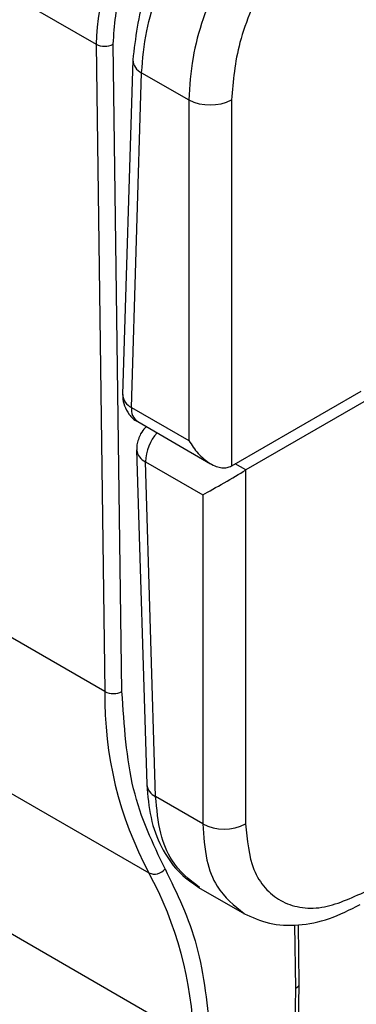
# Model space of a CAD drawing. Units: inches. Extents: x 0.3 to 10.8, y 0.2 to 8.3.
# Drawn here: x 8.1 to 8.1, y 6.4 to 6.6 of the extents above; entities that cross this region are included whole.
import ezdxf

# ---------------------------------------------------------------- set-up
doc = ezdxf.new("R2010")
doc.units = ezdxf.units.IN
doc.header["$MEASUREMENT"] = 0

msp = doc.modelspace()

# ---------------------------------------------------------------- linework, layer by layer
at = {"color": 7, "linetype": 'Continuous', "lineweight": 25}
for p, q in [((8.0231914276, 6.6750123894), (8.0802019119, 6.6421009374)), ((8.0802019119, 6.6421009374), (8.0820328272, 6.5079749241)), ((8.0855681449, 6.5080067223), (8.0837372296, 6.6421327357)), ((8.0878028164, 6.6388719741), (8.085706285, 6.5695225596)), ((8.0875346866, 6.566871879), (8.089631218, 6.6362212934)), ((8.089631218, 6.6362212934), (8.0994193603, 6.6305707192)), ((8.0994193603, 6.6305707192), (8.0994193603, 6.5600110029)), ((8.1082568488, 6.6305707192), (8.1082568488, 6.5547287555)), ((8.0820328272, 6.5079749241), (7.9441470049, 6.587574715)), ((8.1083353363, 6.5547732467), (8.1351594604, 6.5702584839)), ((8.1379878875, 6.5693420211), (8.1112333606, 6.5538969615)), ((8.0875346866, 6.566871879), (8.0994193603, 6.5600110029)), ((8.0888286849, 6.5639208941), (8.1039429825, 6.5551955958)), ((8.0886043093, 6.558061794), (8.0907008406, 6.4887123796)), ((8.0904327109, 6.5556107011), (8.1023173845, 6.548749825)), ((8.0925292423, 6.4862612866), (8.0904327109, 6.5556107011)), ((8.1083353363, 6.5547732467), (8.108256861, 6.5547287485)), ((8.1111548731, 6.553850861), (8.1111548731, 6.4806107124)), ((7.9532615635, 6.5500198471), (8.0911473858, 6.4704200562)), ((8.1023173845, 6.548749825), (8.1023173845, 6.4806107124)), ((8.1004332499, 6.4359469939), (7.9625474276, 6.5155467848)), ((8.1023173845, 6.4806107124), (8.0925292423, 6.4862612866)), ((8.1012812474, 6.4674905543), (8.1110903936, 6.4618278547)), ((8.1223111088, 6.4475280699), (8.1221457259, 6.4596434012)), ((8.1210654291, 6.3721387998), (8.1223110727, 6.4475030165)), ((8.1203335374, 6.3711596048), (8.1215787647, 6.4464986294))]:
    msp.add_line(p, q, dxfattribs=at)
at = {"color": 8, "linetype": 'Continuous', "lineweight": 25}
for p, q in [((8.1112333606, 6.5538969615), (8.109025381, 6.555171601)), ((8.1215787647, 6.4464986294), (8.1213987456, 6.4596861587))]:
    msp.add_line(p, q, dxfattribs=at)
at = {"color": 7, "linetype": 'Continuous', "lineweight": 25}
for centre, radius, start, end in [((8.1414646022, 6.63973981), 0.0613081735805382, 125.1551559022, 177.7928538095), ((8.0819394044, 6.6454707235), 0.0037913504493403, 242.7239541208, 298.3067057262), ((8.1038381045, 6.6394436327), 0.0099123103178929, 243.5265228944, 296.4734771065), ((8.0837703197, 6.5113447101), 0.0037913504493302, 242.7239541207, 298.3067057263), ((8.1587627178, 6.5067137679), 0.0767402542429427, 179.0583536797, 208.2254571938), ((8.1067361288, 6.488826008), 0.0093282572572962, 241.7256160794, 298.2743839221), ((8.0922994897, 6.4729808368), 0.0028080135861838, 245.7768566243, 321.402178974), ((8.0239610343, 6.4338351724), 0.0765013696553931, 1.5818517787, 28.5695518995)]:
    msp.add_arc(centre, radius, start, end, dxfattribs=at)
at = {"color": 8, "linetype": 'Continuous', "lineweight": 25}
for centre, radius, start, end in [((8.0909281154, 6.6390717642), 0.0031316332145088, 183.6489757591, 245.5355767945), ((8.0888317116, 6.5697224912), 0.0031318148169885, 183.6601890908, 245.5345248163), ((8.0906372573, 6.5664731475), 0.0031280875339088, 172.6766900711, 234.6779309666), ((8.1000075446, 6.5552756017), 0.0095806957790594, 138.5747751107, 177.9955843094), ((8.0916677341, 6.5584391376), 0.0030863142687379, 186.9695244684, 246.4117426355), ((8.0937649782, 6.4890905861), 0.0030873903423526, 187.0364305593, 246.406030931)]:
    msp.add_arc(centre, radius, start, end, dxfattribs=at)
at = {"color": 7, "linetype": 'Continuous', "lineweight": 25}
for centre, major_axis, ratio, start_param, end_param in [((8.1067361288, 6.5513897781), (0.006249760078214095, 0.003608496154916097), 0.015176074, 3.918380949381909, 5.48887268968413), ((8.1111562194, 6.5488381141), (0.003205066340090213, 0.005366181122983704), 0.5672200025, 0.7937455747124265, 0.811503453727671), ((8.1198109978, 6.4475191395), (0.002500187500201534, -3.596459504429106e-06), 0.57623926, 5.498540714754385, 6.291880240213445)]:
    msp.add_ellipse(centre, major_axis=major_axis, ratio=ratio, start_param=start_param, end_param=end_param, dxfattribs=at)
for points, knots in [([(8.083737229591192, 6.642132735651333), (8.084027237041884, 6.645989563743338), (8.084629311200077, 6.653996587429316), (8.090161769930116, 6.667256087023509), (8.098351725220963, 6.679242808115387), (8.104904792606021, 6.684399669600492), (8.108061278133066, 6.686883629811222)], [0, 0, 0, 0, 0.2408403074140318, 0.499999999999978, 0.7591596925859263, 1, 1, 1, 1]), ([(8.116865580897906, 6.687506772186089), (8.113153893369406, 6.684887756922046), (8.105730815323003, 6.679649935968519), (8.096240921599364, 6.666833314738415), (8.089449333337484, 6.652402467117475), (8.088351703157327, 6.643383194646277), (8.087802857002137, 6.638873303147378)], [0, 0, 0, 0, 0.2500020116926496, 0.4999840181326511, 0.7499778576223588, 1, 1, 1, 1]), ([(8.089631218010645, 6.636221293445622), (8.089871541736994, 6.63906315678812), (8.090322525484487, 6.644396105804585), (8.093261881619348, 6.654378289782825), (8.098911430681556, 6.66629468010131), (8.1084615382134, 6.679095743367606), (8.116216076513233, 6.684545028096648), (8.119990885400636, 6.687197669379706)], [0, 0, 0, 0, 0.1539047657016271, 0.2888127154476988, 0.5008107372189856, 0.7570011272388293, 0.9999999999999999, 0.9999999999999999, 0.9999999999999999, 0.9999999999999999]), ([(8.128904103642379, 6.682052178013611), (8.125142312943387, 6.679391957105854), (8.117414610028364, 6.673927166927871), (8.108050868111153, 6.661018408546551), (8.102634497282981, 6.648967390038792), (8.099909167459787, 6.638861688644308), (8.099589634419887, 6.633452950933867), (8.099419360260423, 6.630570719200679)], [0, 0, 0, 0, 0.2430017841681708, 0.4991892814172256, 0.7111918282276773, 0.8460986422249865, 1, 1, 1, 1]), ([(8.133322847926122, 6.674486977424732), (8.130153644866121, 6.672263287241237), (8.125264011262024, 6.668832446730085), (8.119425295380603, 6.661808274396547), (8.115447774212319, 6.655722392648308), (8.112220774994265, 6.649186127296841), (8.109110112706187, 6.640531555071068), (8.108592353305276, 6.634487332944582), (8.108256848827908, 6.630570719200679)], [0, 0, 0, 0, 0.2396664997866593, 0.3697716267928967, 0.4999755465713005, 0.630088217216834, 0.7602997470706637, 1, 1, 1, 1]), ([(8.085730432984686, 6.569520056933204), (8.085720519710987, 6.56936234839005), (8.085671650045109, 6.568584889394777), (8.086006259714758, 6.567110372694909), (8.087031839823375, 6.565355241664597), (8.088083067291924, 6.564202472043666), (8.08880980108776, 6.563943785233253), (8.088836809607843, 6.563934171330673)], [0, 0, 0, 0, 0.0706653264226937, 0.3483602890647998, 0.6551031798360988, 0.9871821666371958, 1, 1, 1, 1]), ([(8.089438649765357, 6.561375400173709), (8.089097794791291, 6.560623235286088), (8.088615961950126, 6.559559974449664), (8.088613368990075, 6.55840680312719), (8.088612610324525, 6.558069400568562)], [0, 0, 0, 0, 0.7074133287462813, 0.9999999999999999, 0.9999999999999999, 0.9999999999999999, 0.9999999999999999]), ([(8.090675392070477, 6.562854812719687), (8.090582118317787, 6.562784741976373), (8.090064175458348, 6.562395643863463), (8.089720463965495, 6.561835044218062), (8.089438649765357, 6.561375400173709)], [0, 0, 0, 0, 0.1800850248038138, 1, 1, 1, 1]), ([(8.099419360260423, 6.560011002918182), (8.100025556720203, 6.559082681605584), (8.101240960206235, 6.557221428638351), (8.10331730421008, 6.555468810528149), (8.105059015328067, 6.554618051471266), (8.106260559179338, 6.554333785687105), (8.107353621917223, 6.554339870471744), (8.107962187693333, 6.554601888925644), (8.108256848827908, 6.554728755499376)], [0, 0, 0, 0, 0.2768002474059015, 0.5549751738148313, 0.6814809399846378, 0.7961314214429265, 0.9012889830156956, 1, 1, 1, 1]), ([(8.090700881251038, 6.488711050472135), (8.090902720999548, 6.486377955775387), (8.091309446698194, 6.481676554898972), (8.093599778706299, 6.475628328818019), (8.09696120458755, 6.470566425006461), (8.100050177389857, 6.468395490022665), (8.10159767339649, 6.467307907375263)], [0, 0, 0, 0, 0.2458088467052646, 0.4953274845384936, 0.747172036687465, 1, 1, 1, 1]), ([(8.111154873076787, 6.480610712373979), (8.111490372480752, 6.477209176844949), (8.112007990954714, 6.471961186509152), (8.115118072476838, 6.467132859065898), (8.118344051204605, 6.464482913882579), (8.122322253129818, 6.463118624413775), (8.128160782634563, 6.462960261383015), (8.133051670882207, 6.465196297896582), (8.136220872175, 6.466645206448714)], [0, 0, 0, 0, 0.2397002529467787, 0.3698166902025669, 0.5000245450102261, 0.6301332862916699, 0.760333500195896, 1, 1, 1, 1]), ([(8.110771686086155, 6.462011862579002), (8.112494567939942, 6.461221650913005), (8.115932541292613, 6.45964480068111), (8.122056888504202, 6.459391811660511), (8.128498581986054, 6.460626165017184), (8.132796325411274, 6.462796486806901), (8.134927433270436, 6.46387267711548)], [0, 0, 0, 0, 0.2531891552879671, 0.5052334651692252, 0.7546617500147615, 0.9999999999999999, 0.9999999999999999, 0.9999999999999999, 0.9999999999999999])]:
    msp.add_open_spline(points, degree=3, knots=knots, dxfattribs=at)
for points in [[(8.09449407646917, 6.471229057828527), (8.091979001109287, 6.476473904648654), (8.086948850389522, 6.486963598288907), (8.08602838007913, 6.500992347647999), (8.085568144923933, 6.508006722327545)], [(8.09449407646917, 6.471229057828527), (8.096970712054967, 6.466166223645108), (8.101923983226559, 6.456040555278268), (8.103285099646154, 6.442724541232337), (8.103965657855952, 6.436066534209372)]]:
    msp.add_open_spline(points, degree=3, dxfattribs=at)
at = {"color": 8, "linetype": 'Continuous', "lineweight": 25}
for points, knots in [([(8.101631808008563, 6.467354795700953), (8.099532295617196, 6.469024719300091), (8.096061049589274, 6.471785701175825), (8.093236410436278, 6.478677560540087), (8.09277507871731, 6.483624917481668), (8.092529242259523, 6.486261286618921)], [0, 0, 0, 0, 0.4168911610632494, 0.6892704195825499, 1, 1, 1, 1]), ([(8.102317384509304, 6.480610712373979), (8.102493161668148, 6.478014385332838), (8.102823019409902, 6.4731422018235), (8.105449854907052, 6.466342921205992), (8.108823782941053, 6.463635118701458), (8.110874241262623, 6.461989489001407)], [0, 0, 0, 0, 0.3091535560216546, 0.5801475829637984, 1, 1, 1, 1])]:
    msp.add_open_spline(points, degree=3, knots=knots, dxfattribs=at)

doc.saveas('drawing.dxf')
